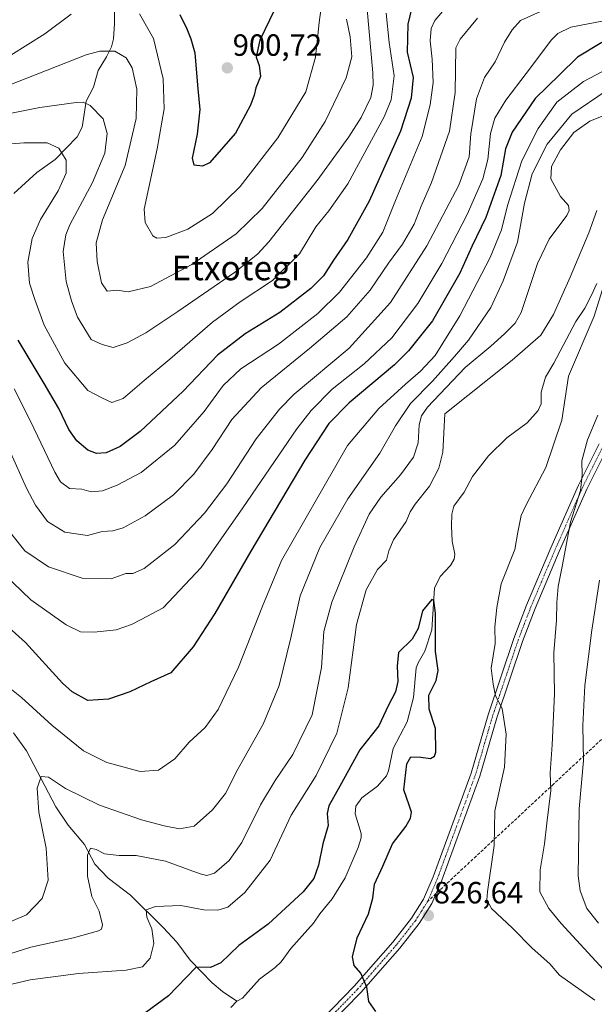
# Model space of a CAD drawing. Units: metres. Extents: x 613695 to 617129, y 4764078 to 4766449.
# Drawn here: x 614974 to 615162, y 4764828 to 4765149 of the extents above; entities that cross this region are included whole.
import ezdxf
from ezdxf.enums import TextEntityAlignment as Align

# ---------------------------------------------------------------- set-up
doc = ezdxf.new("R2010")
doc.units = ezdxf.units.M
doc.header["$MEASUREMENT"] = 0
doc.linetypes.add('TRAZO_Y_PUNTO', pattern=[1, 0.5, -0.25, 0, -0.25])
doc.linetypes.add('TRAZOSX2', pattern=[1.5, 1, -0.5])
for name, color, linetype, lineweight in [('Carátula', 7, 'Continuous', 5), ('Corriente natural lineal', 142, 'Continuous', 13), ('Curva de nivel maestra', 36, 'Continuous', 30), ('Curva de nivel normal', 36, 'Continuous', 0), ('Pista no pavimentada', 254, 'Continuous', 13), ('Pista no pavimentada Cxs', 254, 'Continuous', 0), ('Pista pavimentada eje', 135, 'TRAZO_Y_PUNTO', 0), ('Punto de cota en terreno', 7, 'Continuous', 0), ('Rótulo de punto de cota en terreno', 19, 'Continuous', 0), ('Senda', 19, 'TRAZOSX2', 0), ('Texto cartográfico', 19, 'Continuous', 0)]:
    doc.layers.add(name, color=color, linetype=linetype, lineweight=lineweight)
doc.styles.add('Arial', font='txt', dxfattribs={"height": 0.2})

# ---------------------------------------------------------------- blocks, each defined once
blk = doc.blocks.new('*U161')
at = {"layer": 'Curva de nivel normal', "color": 36, "linetype": 'Continuous', "lineweight": 0}
blk.add_polyline3d([(615087.48, 4765152.61, 885), (615089.34, 4765132, 885), (615089.52, 4765127.93, 885), (615088.69, 4765123.87, 885), (615085.52, 4765117.39, 885), (615081.49, 4765111.05, 885), (615071.25, 4765096.83, 885), (615055.44, 4765076.84, 885), (615051.76, 4765072.78, 885), (615044.27, 4765066.75, 885), (615025.76, 4765054.07, 885), (615015.28, 4765047.12, 885), (615009.26, 4765043.87, 885), (615004.66, 4765042.28, 885), (615001.08, 4765043.32, 885), (614997.51, 4765044.9, 885), (614992.97, 4765052.24, 885), (614991.08, 4765057.61, 885), (614989.38, 4765063.85, 885), (614988.4, 4765073.69, 885), (614989.18, 4765079.06, 885), (614990.57, 4765082.34, 885), (614997.96, 4765096.16, 885), (615001.92, 4765105.71, 885), (615002.72, 4765112.17, 885), (615001.39, 4765116.93, 885), (614997.2, 4765121.31, 885), (614994.85, 4765122.35, 885), (614992.64, 4765122.26, 885), (614980.7, 4765120.6, 885), (614969.91, 4765118.47, 885)], dxfattribs=at)
blk = doc.blocks.new('*U168')
at = {"layer": 'Curva de nivel normal', "color": 36, "linetype": 'Continuous', "lineweight": 0}
blk.add_polyline3d([(614966.71, 4765126.37, 890), (614995.85, 4765137.87, 890), (615000.3, 4765139.06, 890), (615005.18, 4765139, 890), (615008.93, 4765136.89, 890), (615010.88, 4765133.58, 890), (615012.34, 4765126.6, 890), (615012.14, 4765117.06, 890), (615008.54, 4765101.72, 890), (615001.15, 4765084.03, 890), (614999.08, 4765076.46, 890), (614999.46, 4765070.35, 890), (615000.87, 4765063.47, 890), (615002.73, 4765060.7, 890), (615005.8, 4765061.01, 890), (615009.6, 4765060.54, 890), (615016.81, 4765062.19, 890), (615030.37, 4765069.44, 890), (615044.74, 4765079.38, 890), (615053.26, 4765087.72, 890), (615066.26, 4765104.32, 890), (615073.79, 4765116.1, 890), (615080.68, 4765130.32, 890), (615082.55, 4765137.23, 890), (615081.98, 4765143.66, 890), (615080.72, 4765149.46, 890)], dxfattribs=at)
blk = doc.blocks.new('5PATER')
at = {"layer": 'Carátula', "linetype": 'Continuous', "lineweight": 5}
h = blk.add_hatch(color=250, dxfattribs=at)
edge = h.paths.add_edge_path()
edge.add_ellipse((0, 0.01), major_axis=(-1.33, -1.34), ratio=0.999422, start_angle=0, end_angle=360)

msp = doc.modelspace()

# ---------------------------------------------------------------- linework, layer by layer
at = {"layer": 'Corriente natural lineal', "color": 142, "linetype": 'Continuous', "lineweight": 13}
for points in [[(615003.65, 4765211.03, 909.51), (615003.06, 4765206.97, 908.96), (615003.08, 4765191.04, 904.55), (615003.4, 4765188.17, 903.63), (615004.59, 4765183.83, 902.03), (615004.99, 4765179, 900.53), (615005.06, 4765147.98, 892.46), (615004.79, 4765143.09, 891), (615004.07, 4765140.44, 890.15), (615002.52, 4765137.2, 889.1), (614999.8, 4765132.67, 887.71), (614998.22, 4765127.32, 886.19), (614995.82, 4765122.66, 884.98), (614994.53, 4765114.19, 882.8), (614992.87, 4765111.04, 881.78), (614985.69, 4765103.72, 878.71), (614979.79, 4765099.39, 877.28), (614972.21, 4765092.63, 875.28)], [(615045, 4764829, 822.24), (615046.86, 4764830.01, 822.14), (615052.42, 4764836.22, 822.4), (615057.48, 4764840.01, 822.18), (615059.41, 4764841.84, 822.18), (615062.59, 4764846.21, 822.17), (615070.01, 4764854.46, 822.9), (615072.04, 4764857.51, 823.08), (615076.04, 4764862.46, 823.18), (615080.36, 4764869.28, 823.39), (615084.61, 4764879.15, 823.33), (615085.6, 4764882.28, 823.41), (615085.58, 4764883.75, 823.44), (615083.57, 4764890.13, 823.28), (615083.86, 4764892.68, 823.22), (615085.81, 4764895.38, 823.44), (615090.88, 4764899.15, 823.98), (615093.8, 4764902.54, 824.34), (615094.51, 4764904.18, 824.37), (615096.03, 4764911.51, 824.07), (615100.56, 4764920.18, 824.03), (615102.6, 4764928.16, 824.24), (615103.52, 4764937.79, 824.42), (615104.14, 4764939.47, 824.47), (615106.31, 4764943.29, 824.54), (615108.61, 4764950.17, 824.8), (615109.43, 4764963.82, 825.26), (615111.27, 4764967.63, 825.33), (615114.74, 4764971.19, 825.41), (615115.93, 4764973.25, 825.36), (615116.09, 4764974.87, 825.51), (615115.28, 4764979.1, 825.97), (615114.98, 4764984.01, 826.34), (615115.13, 4764987.91, 826.49), (615115.76, 4764990.56, 826.53), (615119.13, 4764995.12, 826.6), (615121.83, 4765000.23, 826.7), (615127.1, 4765006.96, 826.99), (615133.07, 4765012.85, 827.45), (615139.71, 4765017.74, 827.52), (615143.3, 4765021.72, 827.38), (615144.22, 4765023.97, 827.26), (615144.32, 4765027.74, 827.4), (615145.7, 4765032.7, 827.57), (615148.45, 4765037.21, 828.04), (615155.53, 4765050.78, 831.92), (615158.5, 4765055.21, 833.31), (615160.6, 4765059.17, 833.93), (615162.42, 4765063.24, 833.92)], [(614972.19, 4764916.55, 842.78), (614976.41, 4764910.76, 841.5), (614985.95, 4764892.45, 838.42), (614990, 4764886.47, 837.28), (614995.32, 4764880.18, 835.44), (614998.63, 4764873.77, 834.27), (615003.02, 4764869.13, 833.09), (615010.3, 4764863.61, 831.47), (615021.02, 4764853.01, 828.17), (615025.44, 4764848.24, 826.91), (615029.75, 4764842.36, 825.67), (615036.98, 4764835, 823.69), (615040.3, 4764832.13, 822.93), (615045, 4764829, 822.24)], [(615043, 4764827, 822.48), (615045, 4764829, 822.24)]]:
    msp.add_polyline3d(points, dxfattribs=at)
at = {"layer": 'Curva de nivel maestra', "color": 36, "linetype": 'Continuous', "lineweight": 30}
for points in [[(615058.78, 4765155.68, 900), (615052.5, 4765142.59, 900), (615051.3, 4765137.03, 900), (615052.29, 4765134.38, 900), (615052.74, 4765130.72, 900), (615051.15, 4765127.05, 900), (615050.7, 4765124.72, 900), (615049.45, 4765121.39, 900), (615044.52, 4765112.3, 900), (615036.03, 4765102.56, 900), (615033.81, 4765101.47, 900), (615031.1, 4765101.8, 900), (615030.53, 4765104.14, 900), (615032.17, 4765111.91, 900), (615033.04, 4765119.94, 900), (615032.34, 4765126.72, 900), (615031.42, 4765138.39, 900), (615030.06, 4765142.93, 900), (615028.79, 4765146.21, 900), (615026.5, 4765150.93, 900)], [(615102.06, 4765153.24, 875), (615100.82, 4765147.81, 875), (615100.61, 4765138.72, 875), (615102.56, 4765130.39, 875), (615101.91, 4765123.67, 875), (615098.36, 4765112.88, 875), (615088.12, 4765090.1, 875), (615081.25, 4765077.56, 875), (615076.58, 4765070.84, 875), (615073.22, 4765065.72, 875), (615069.12, 4765061.56, 875), (615059.02, 4765053.76, 875), (615047.76, 4765046.82, 875), (615038.67, 4765039.78, 875), (615027.44, 4765028.06, 875), (615013.49, 4765014.91, 875), (615006.94, 4765010, 875), (615002.33, 4765007.98, 875), (614999.17, 4765007.76, 875), (614996.43, 4765008.88, 875), (614992.84, 4765011.92, 875), (614990.15, 4765015.61, 875), (614986.92, 4765022.42, 875), (614982.2, 4765030.55, 875), (614973.68, 4765044.75, 875)], [(615164.08, 4765141.9, 850), (615156.1, 4765137.02, 850), (615150.3, 4765131.35, 850), (615142.32, 4765123.54, 850), (615134.79, 4765112.63, 850), (615132.62, 4765107.19, 850), (615131.16, 4765098.46, 850), (615126.17, 4765084.8, 850), (615121.67, 4765075.29, 850), (615117.78, 4765066.62, 850), (615108.82, 4765051.04, 850), (615101.01, 4765041.22, 850), (615096.38, 4765036.63, 850), (615081.6, 4765024.26, 850), (615074.96, 4765017.57, 850), (615067.21, 4765005.59, 850), (615049.52, 4764975.92, 850), (615037.82, 4764955.54, 850), (615030.76, 4764944.62, 850), (615023.42, 4764936.22, 850), (615016.93, 4764933.21, 850), (615010.1, 4764930.01, 850), (615003.16, 4764927.61, 850), (614996.36, 4764927.15, 850), (614991.27, 4764929.93, 850), (614988.15, 4764932.78, 850), (614976.1, 4764946.09, 850), (614963.93, 4764956.94, 850)], [(615090.32, 4764825.67, 825), (615088.06, 4764828.95, 825), (615087.43, 4764833.56, 825), (615085.4, 4764838.15, 825), (615083.32, 4764840.65, 825), (615082.75, 4764843.44, 825), (615084.26, 4764849.64, 825), (615087.94, 4764857.49, 825), (615089.31, 4764862.67, 825), (615089.94, 4764867.2, 825), (615092.6, 4764873.08, 825), (615095.73, 4764880.37, 825), (615100.1, 4764886.03, 825), (615101.67, 4764888.7, 825), (615101.97, 4764890.7, 825), (615101.21, 4764893.03, 825), (615099.48, 4764897.98, 825), (615100.48, 4764906.51, 825), (615101.78, 4764908.74, 825), (615104.99, 4764908.65, 825), (615108.12, 4764908.23, 825), (615109.48, 4764908.92, 825), (615109.91, 4764910.24, 825), (615109.82, 4764918.03, 825), (615107.69, 4764924.34, 825), (615107.58, 4764928.85, 825), (615110.03, 4764933.65, 825), (615110.63, 4764936.92, 825), (615109.84, 4764943.13, 825), (615109.84, 4764955.61, 825), (615109.27, 4764959.8, 825), (615108.59, 4764960.14, 825), (615105.6, 4764956.37, 825), (615104.15, 4764950.58, 825), (615102.16, 4764947.12, 825), (615097.71, 4764942.85, 825), (615097.34, 4764938.38, 825), (615097.53, 4764933.31, 825), (615096.72, 4764929.96, 825), (615094.41, 4764925.44, 825), (615091.35, 4764918.88, 825), (615085.1, 4764911.09, 825), (615078.64, 4764899.22, 825), (615074.99, 4764892.76, 825), (615074.41, 4764890.26, 825), (615074.8, 4764886.37, 825), (615073.01, 4764880.37, 825), (615071.65, 4764873.37, 825), (615070.14, 4764869.03, 825), (615066.62, 4764864.7, 825), (615055.27, 4764854.16, 825), (615045.65, 4764847.16, 825), (615039.76, 4764841.51, 825), (615036.42, 4764839.99, 825), (615031.76, 4764840.09, 825), (615028.42, 4764836.73, 825), (615022.76, 4764830.8, 825), (615015.28, 4764825.38, 825)]]:
    msp.add_polyline3d(points, dxfattribs=at)
at = {"layer": 'Curva de nivel normal', "color": 36, "linetype": 'Continuous', "lineweight": 0}
for points in [[(615013.28, 4765151.24, 895), (615017.83, 4765143.15, 895), (615020.98, 4765130.05, 895), (615021.25, 4765120.18, 895), (615018.96, 4765107.18, 895), (615014.82, 4765087.45, 895), (615015.08, 4765083.07, 895), (615017.59, 4765078.74, 895), (615018.91, 4765078.01, 895), (615021.87, 4765078.24, 895), (615028.98, 4765080.96, 895), (615037.06, 4765086.08, 895), (615046.09, 4765094.88, 895), (615058.38, 4765110.73, 895), (615067.55, 4765125.79, 895), (615070.68, 4765137.11, 895), (615071.83, 4765148.42, 895), (615072.75, 4765154.8, 895)], [(615093.74, 4765151.4, 880), (615094.66, 4765141.89, 880), (615096.31, 4765130.93, 880), (615095.3, 4765123.13, 880), (615093.09, 4765117.57, 880), (615081.18, 4765095.79, 880), (615075.06, 4765086.9, 880), (615070.73, 4765081.72, 880), (615065.39, 4765072.91, 880), (615056.6, 4765064.15, 880), (615046.09, 4765057.27, 880), (615037.09, 4765050.58, 880), (615023.09, 4765038.49, 880), (615014.76, 4765031.59, 880), (615007.96, 4765025.69, 880), (615004.25, 4765024.41, 880), (615000.96, 4765025.87, 880), (614996.36, 4765028.34, 880), (614988.9, 4765037.19, 880), (614982.16, 4765049.65, 880), (614979.09, 4765058.02, 880), (614977.34, 4765063.3, 880), (614976.79, 4765070.22, 880), (614978.24, 4765077.92, 880), (614980.98, 4765084.05, 880), (614986.77, 4765093.47, 880), (614989.32, 4765099.18, 880), (614989.34, 4765103.5, 880), (614986.97, 4765107.36, 880), (614983.13, 4765109.09, 880), (614975.51, 4765109.14, 880), (614960.55, 4765107.91, 880)], [(614971.25, 4765137.67, 895), (614982.41, 4765144.69, 895), (614990.92, 4765151.07, 895)], [(615146.24, 4765152.91, 860), (615137.48, 4765149, 860), (615134.81, 4765145.94, 860), (615132.3, 4765141.99, 860), (615129.22, 4765135.57, 860), (615125.76, 4765130.45, 860), (615123.13, 4765123.44, 860), (615121.32, 4765112.07, 860), (615120.81, 4765104.6, 860), (615117.42, 4765095.25, 860), (615107.01, 4765075.51, 860), (615095.07, 4765056.98, 860), (615081.59, 4765042.13, 860), (615063.74, 4765027.05, 860), (615058.91, 4765022.22, 860), (615051.25, 4765012.51, 860), (615041.76, 4764997.89, 860), (615034.42, 4764988.22, 860), (615024.76, 4764978, 860), (615014.76, 4764970.25, 860), (615011.09, 4764968.62, 860), (615008.76, 4764968.56, 860), (615004.03, 4764966.88, 860), (614994.5, 4764967.09, 860), (614983.55, 4764970.77, 860), (614975.83, 4764976.03, 860), (614971.65, 4764981.3, 860)], [(614972.32, 4765028.84, 870), (614977.74, 4765018.25, 870), (614985.58, 4765001.6, 870), (614987.51, 4764998.45, 870), (614990.36, 4764996.32, 870), (614994.46, 4764996.09, 870), (614997.46, 4764995.21, 870), (615001.16, 4764995.6, 870), (615005.97, 4764997.37, 870), (615013.81, 4765001.59, 870), (615024.76, 4765010.44, 870), (615034.38, 4765021.44, 870), (615040.49, 4765029.92, 870), (615046.28, 4765035.38, 870), (615058.6, 4765043.38, 870), (615071.43, 4765053.38, 870), (615078.47, 4765060.38, 870), (615087.33, 4765071.62, 870), (615092.63, 4765079.98, 870), (615096.78, 4765090.28, 870), (615105.46, 4765111.18, 870), (615108.04, 4765121.57, 870), (615109, 4765128.85, 870), (615108.76, 4765136.39, 870), (615108.03, 4765142.39, 870), (615108.42, 4765146.39, 870), (615109.63, 4765149.05, 870), (615113.4, 4765153.48, 870)], [(615123.49, 4765149.76, 865), (615117.85, 4765142.9, 865), (615116.46, 4765140.09, 865), (615116.17, 4765125.56, 865), (615114.41, 4765112.92, 865), (615108.5, 4765096.15, 865), (615105.13, 4765088.48, 865), (615102.83, 4765082.54, 865), (615099.07, 4765076, 865), (615094.49, 4765069.86, 865), (615088.44, 4765061.04, 865), (615080.83, 4765052.38, 865), (615068.71, 4765041.97, 865), (615052.89, 4765029.14, 865), (615043.41, 4765018.83, 865), (615036.99, 4765009.09, 865), (615030.92, 4765001.02, 865), (615024.29, 4764994.3, 865), (615015.05, 4764987.39, 865), (615007.95, 4764983.45, 865), (615004.56, 4764982.55, 865), (615001.03, 4764982.26, 865), (614996.26, 4764980.97, 865), (614988.84, 4764982.07, 865), (614983.2, 4764985.5, 865), (614979.29, 4764990.83, 865), (614976.44, 4764996.41, 865), (614963.35, 4765025.32, 865)], [(615164.68, 4765148.96, 855), (615153.98, 4765146.81, 855), (615149.67, 4765144.8, 855), (615147.61, 4765142.72, 855), (615139.35, 4765131.72, 855), (615132.72, 4765123.05, 855), (615129.19, 4765117.16, 855), (615127.77, 4765112.11, 855), (615126.89, 4765103.72, 855), (615125.2, 4765097.36, 855), (615120.14, 4765085.72, 855), (615111.91, 4765069.71, 855), (615104, 4765056.71, 855), (615095.6, 4765045.45, 855), (615086.58, 4765037.02, 855), (615076.08, 4765028.72, 855), (615069.2, 4765021.78, 855), (615064.6, 4765015.79, 855), (615046.96, 4764989.98, 855), (615039.86, 4764979.91, 855), (615033.31, 4764970.5, 855), (615020.94, 4764957.4, 855), (615013.8, 4764953.58, 855), (615010.63, 4764951.95, 855), (615005.68, 4764950.19, 855), (614998.44, 4764949.41, 855), (614994.01, 4764949.6, 855), (614989.32, 4764951.79, 855), (614977.76, 4764960.02, 855), (614966.13, 4764971.09, 855)], [(615170.09, 4765135.39, 845), (615158.1, 4765129.12, 845), (615149.42, 4765122.37, 845), (615143.26, 4765113.84, 845), (615138, 4765103.24, 845), (615133.28, 4765088.72, 845), (615131.34, 4765080.72, 845), (615127.61, 4765071.72, 845), (615117.78, 4765052.63, 845), (615109.7, 4765039.67, 845), (615104.88, 4765034.6, 845), (615100.01, 4765030.33, 845), (615091.36, 4765022.44, 845), (615081.09, 4765010.37, 845), (615059.58, 4764972.78, 845), (615053.38, 4764957.93, 845), (615045.53, 4764938.02, 845), (615038.88, 4764924.22, 845), (615034.62, 4764918.32, 845), (615029.42, 4764913.56, 845), (615024.76, 4764908.12, 845), (615019.42, 4764904.39, 845), (615013.42, 4764904.02, 845), (615002.57, 4764906.87, 845), (614994.96, 4764910.72, 845), (614984.62, 4764919.04, 845), (614974.72, 4764928.17, 845), (614971.46, 4764930.74, 845)], [(614966.77, 4764853.22, 840), (614976.34, 4764857.18, 840), (614981.53, 4764862.49, 840), (614983.44, 4764868.53, 840), (614982.82, 4764878.96, 840), (614980.43, 4764890.68, 840), (614979.89, 4764898.57, 840), (614981.16, 4764902.34, 840), (614983.58, 4764902.09, 840), (614989.11, 4764898.41, 840), (615000.18, 4764892.97, 840), (615013.91, 4764888.19, 840), (615021.24, 4764886.28, 840), (615026.29, 4764885.25, 840), (615031.09, 4764886.08, 840), (615037.06, 4764891.43, 840), (615041.28, 4764896.74, 840), (615045.3, 4764904.7, 840), (615053.54, 4764919.37, 840), (615058.85, 4764932.01, 840), (615062.56, 4764947.55, 840), (615065.66, 4764961.28, 840), (615072.06, 4764977.1, 840), (615081.2, 4764992.93, 840), (615091.59, 4765007.82, 840), (615096.75, 4765016.74, 840), (615101.6, 4765024.03, 840), (615108.79, 4765031.29, 840), (615115.96, 4765039.38, 840), (615120.57, 4765044.71, 840), (615127.88, 4765055.38, 840), (615131.84, 4765064.04, 840), (615136.54, 4765076.65, 840), (615138.83, 4765089.46, 840), (615141.32, 4765098.99, 840), (615146.22, 4765108.72, 840), (615154.22, 4765118.5, 840), (615165.43, 4765126.13, 840)], [(614966.41, 4764843.09, 835), (614977.75, 4764846.64, 835), (614991.75, 4764849.65, 835), (614999.82, 4764852.02, 835), (615000.83, 4764852.53, 835), (615001.23, 4764853.91, 835), (615000.06, 4764858.44, 835), (614997.75, 4764863.19, 835), (614996.3, 4764869.84, 835), (614996.28, 4764876.66, 835), (614997.26, 4764878.94, 835), (614999.11, 4764878.5, 835), (615001.83, 4764877.11, 835), (615006.65, 4764876.6, 835), (615012.16, 4764876.58, 835), (615021.78, 4764874.74, 835), (615033.09, 4764870.61, 835), (615035.19, 4764870.02, 835), (615037.76, 4764870.76, 835), (615042.55, 4764874.94, 835), (615046.64, 4764880.79, 835), (615052.76, 4764893.04, 835), (615057.48, 4764901.04, 835), (615063.29, 4764909.51, 835), (615069.54, 4764922.47, 835), (615072.59, 4764937.87, 835), (615073.38, 4764949.62, 835), (615075.96, 4764959.23, 835), (615083.23, 4764977.28, 835), (615088.19, 4764987.89, 835), (615091.99, 4764993.53, 835), (615098.42, 4765000.78, 835), (615102.65, 4765006.5, 835), (615104.2, 4765011.26, 835), (615104.47, 4765017.06, 835), (615105.24, 4765020.02, 835), (615107.23, 4765022.9, 835), (615119.43, 4765035.84, 835), (615127.85, 4765042.72, 835), (615132.27, 4765046.82, 835), (615135.79, 4765050.27, 835), (615137.78, 4765053.71, 835), (615143.02, 4765069.72, 835), (615146.86, 4765077.72, 835), (615152.64, 4765085.39, 835), (615153.45, 4765086.99, 835), (615153.13, 4765088.72, 835), (615150.58, 4765091.63, 835), (615147.39, 4765097.39, 835), (615147.64, 4765101.42, 835), (615150.54, 4765106.8, 835), (615154.95, 4765112.47, 835), (615160.1, 4765116.22, 835), (615169.24, 4765119.84, 835)], [(615162.38, 4765087.02, 830), (615159.78, 4765079.7, 830), (615153.7, 4765065.33, 830), (615148.32, 4765053.15, 830), (615144.15, 4765046.4, 830), (615134.83, 4765038.23, 830), (615112.87, 4765020.71, 830), (615112.16, 4765008.14, 830), (615110.94, 4765002.94, 830), (615107.84, 4764997.12, 830), (615103.17, 4764991.21, 830), (615101.59, 4764988.68, 830), (615100.19, 4764985.57, 830), (615096.14, 4764979.57, 830), (615094.57, 4764975.94, 830), (615093.8, 4764972.94, 830), (615090.91, 4764969.84, 830), (615087.22, 4764963.25, 830), (615084.05, 4764951.9, 830), (615081.31, 4764931.28, 830), (615077.58, 4764916.43, 830), (615070.84, 4764902.7, 830), (615062.7, 4764889.7, 830), (615055.88, 4764875.03, 830), (615047.57, 4764864.45, 830), (615042.01, 4764859.71, 830), (615038.8, 4764858.75, 830), (615034.27, 4764858.88, 830), (615026.72, 4764860.2, 830), (615018.42, 4764859.93, 830), (615015.45, 4764858.88, 830), (615015.6, 4764856.44, 830), (615017.24, 4764852.58, 830), (615017.95, 4764847.87, 830), (615016.68, 4764843.09, 830), (615014.21, 4764840.18, 830), (615008.94, 4764839.14, 830), (614993.38, 4764838.04, 830), (614977.62, 4764835.98, 830), (614967.96, 4764833.74, 830)], [(615161.78, 4764829.36, 830), (615150.25, 4764837.47, 830), (615147.05, 4764841.18, 830), (615141.32, 4764846.31, 830), (615134.9, 4764852.87, 830), (615128.04, 4764859.26, 830), (615126.55, 4764862.1, 830), (615126.79, 4764864.74, 830), (615128.91, 4764879.85, 830), (615129.11, 4764891.15, 830), (615132.35, 4764905.37, 830), (615132.86, 4764916.16, 830), (615131.58, 4764924.52, 830), (615129.33, 4764928.62, 830), (615128.6, 4764932.52, 830), (615127.98, 4764937.68, 830), (615129.29, 4764945.71, 830), (615129.12, 4764951.18, 830), (615129.77, 4764957.45, 830), (615131.25, 4764965.21, 830), (615135.7, 4764976.46, 830), (615136.62, 4764982.02, 830), (615137.73, 4764987.49, 830), (615139.33, 4764990.94, 830), (615145.8, 4765003.18, 830), (615150.96, 4765018.57, 830), (615153.19, 4765032.97, 830), (615161.57, 4765052.5, 830), (615165.85, 4765066.16, 830)], [(615162.8, 4765020.28, 835), (615159.36, 4765012.25, 835), (615157.49, 4765005.38, 835), (615157.67, 4765000.71, 835), (615157.05, 4764995.71, 835), (615153.85, 4764985.34, 835), (615151.12, 4764970.88, 835), (615149.79, 4764964.35, 835), (615149.35, 4764959.12, 835), (615149.28, 4764953.4, 835), (615148.45, 4764942.68, 835), (615148.59, 4764929.26, 835), (615147.86, 4764912.67, 835), (615147.19, 4764903.51, 835), (615147.41, 4764897.73, 835), (615146.12, 4764887.06, 835), (615145.4, 4764880.35, 835), (615143.94, 4764871.86, 835), (615143.85, 4764864.72, 835), (615146.75, 4764859.25, 835), (615150.83, 4764854.39, 835), (615172.1, 4764831.22, 835)], [(615163.34, 4764966.43, 840), (615160.78, 4764950.14, 840), (615158.55, 4764932.04, 840), (615157.84, 4764918.96, 840), (615158.08, 4764907.61, 840), (615156.67, 4764891.84, 840), (615156.37, 4764869.92, 840), (615157.01, 4764865, 840), (615159.12, 4764859.28, 840), (615162.93, 4764854.47, 840)]]:
    msp.add_polyline3d(points, dxfattribs=at)
at = {"layer": 'Pista no pavimentada', "color": 254, "linetype": 'Continuous', "lineweight": 13}
for points in [[(615072.78, 4764823.16, 824.2), (615083.29, 4764833.92, 824.56), (615095.86, 4764848.29, 826.07), (615102.02, 4764856.13, 826.39), (615105.93, 4764862.31, 826.74), (615109.03, 4764869.59, 827.15), (615121.41, 4764903.38, 828.91), (615126.95, 4764922.42, 829.61), (615135.36, 4764947.39, 831.57), (615139.53, 4764958.28, 832.7), (615147.42, 4764976.92, 832.95), (615156.46, 4764997.41, 834.89), (615163.16, 4765010.87, 836.65)], [(615165.78, 4765009.42, 837.25), (615159.17, 4764996.13, 835.88), (615150.18, 4764975.73, 834.15), (615142.31, 4764957.16, 832.96), (615138.19, 4764946.37, 832.03), (615129.82, 4764921.52, 829.54), (615124.27, 4764902.45, 829.15), (615111.82, 4764868.49, 827.32), (615108.6, 4764860.92, 826.85), (615104.48, 4764854.39, 826.46), (615098.16, 4764846.37, 826.07), (615085.49, 4764831.88, 824.72), (615075.06, 4764821.2, 824.18)]]:
    msp.add_polyline3d(points, dxfattribs=at)
at = {"layer": 'Pista no pavimentada Cxs', "color": 254, "linetype": 'Continuous', "lineweight": 0}
for points in [[(615072.78, 4764823.16, 824.2), (615083.29, 4764833.92, 824.56), (615095.86, 4764848.29, 826.07), (615102.02, 4764856.13, 826.39), (615105.93, 4764862.31, 826.74), (615109.03, 4764869.59, 827.15), (615121.41, 4764903.38, 828.91), (615126.95, 4764922.42, 829.61), (615135.36, 4764947.39, 831.57), (615139.53, 4764958.28, 832.7), (615147.42, 4764976.92, 832.95), (615156.46, 4764997.41, 834.89), (615163.16, 4765010.87, 836.65)], [(615165.78, 4765009.42, 837.25), (615159.17, 4764996.13, 835.88), (615150.18, 4764975.73, 834.15), (615142.31, 4764957.16, 832.96), (615138.19, 4764946.37, 832.03), (615129.82, 4764921.52, 829.54), (615124.27, 4764902.45, 829.15), (615111.82, 4764868.49, 827.32), (615108.6, 4764860.92, 826.85), (615104.48, 4764854.39, 826.46), (615098.16, 4764846.37, 826.07), (615085.49, 4764831.88, 824.72), (615075.06, 4764821.2, 824.18)]]:
    msp.add_polyline3d(points, dxfattribs=at)
at = {"layer": 'Pista pavimentada eje', "color": 135, "linetype": 'TRAZO_Y_PUNTO', "lineweight": 0}
for points in [[(615164.47, 4765010.15, 836.99), (615161.12, 4765003.42, 836.61), (615157.82, 4764996.77, 835.39), (615153.3, 4764986.53, 834.58), (615148.8, 4764976.33, 833.56), (615144.87, 4764967.04, 833.3), (615140.92, 4764957.72, 832.82), (615138.86, 4764952.33, 832.47), (615136.78, 4764946.88, 831.85), (615128.39, 4764921.97, 829.58), (615122.84, 4764902.92, 829.02), (615116.62, 4764885.94, 828.19), (615110.43, 4764869.04, 827.23), (615107.27, 4764861.62, 826.79)], [(615107.27, 4764861.62, 826.79), (615105.21, 4764858.35, 826.63), (615103.25, 4764855.26, 826.43), (615100.09, 4764851.25, 826.24), (615097.01, 4764847.33, 826.06), (615084.39, 4764832.9, 824.64), (615073.92, 4764822.18, 824.2), (615069.75, 4764816.61, 823.51)]]:
    msp.add_polyline3d(points, dxfattribs=at)
at = {"layer": 'Senda', "color": 19, "linetype": 'TRAZOSX2', "lineweight": 0}
msp.add_polyline3d([(615336.89, 4765035.21, 912.38), (615310.68, 4765023.35, 905.63), (615251.55, 4764986.05, 880.67), (615183.68, 4764932.86, 852.92), (615148.36, 4764899.92, 835.07), (615107.27, 4764861.62, 826.79)], dxfattribs=at)

# ---------------------------------------------------------------- block references
at = {"layer": 'Curva de nivel normal', "color": 36, "linetype": 'Continuous', "lineweight": 0}
for name in ['*U168', '*U161']:
    msp.add_blockref(name, (0, 0), dxfattribs=at)
at = {"layer": 'Punto de cota en terreno', "linetype": 'Continuous', "lineweight": 0}
for p in [(615041.89, 4765133.57, 900.72), (615107.47, 4764856.97, 826.64)]:
    msp.add_blockref('5PATER', p, dxfattribs=at)

# ---------------------------------------------------------------- texts
at = {"layer": 'Rótulo de punto de cota en terreno', "color": 19, "linetype": 'Continuous', "lineweight": 0, "style": 'Arial'}
for s, p in [('900,72', (615043.65, 4765135.33)), ('826,64', (615109.23, 4764858.73))]:
    msp.add_text(s, height=7, dxfattribs=at).set_placement(p, align=Align.BOTTOM_LEFT)
at = {"layer": 'Texto cartográfico', "color": 19, "linetype": 'Continuous', "lineweight": 0, "style": 'Arial'}
msp.add_text('Etxotegi', height=8, dxfattribs=at).set_placement((615044.67, 4765068.28), align=Align.MIDDLE_CENTER)

doc.saveas('drawing.dxf')
